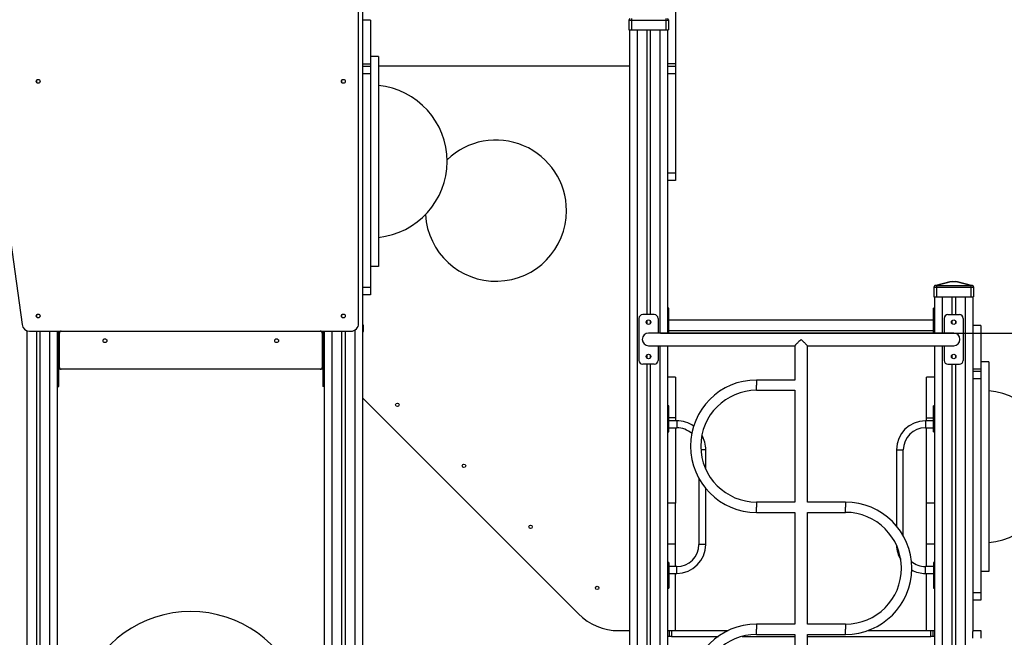
# Model space of a CAD drawing. Units: millimetres. Extents: x 734563 to 747133, y -75386 to -58920.
# Drawn here: x 742912 to 745493, y -62491 to -60872 of the extents above; entities that cross this region are included whole.
import ezdxf

# ---------------------------------------------------------------- set-up
doc = ezdxf.new("R2010")
doc.units = ezdxf.units.MM
doc.header["$PDSIZE"] = -1
doc.layers.add('размер', color=92, linetype='Continuous', lineweight=15)
doc.dimstyles.new('Размер М1.1', dxfattribs={"dimtxt": 300, "dimasz": 200, "dimexe": 1, "dimexo": 1, "dimgap": 50, "dimtad": 1, "dimdec": 0, "dimzin": 0, "dimtxsty": 'Standard', "dimcen": 2.5, "dimazin": 0, "dimtfac": 1, "dimtmove": 0, "dimatfit": 3, "dimfxl": 1, "dimtzin": 0, "dimarcsym": 0})

# ---------------------------------------------------------------- blocks, each defined once
blk = doc.blocks.new('*D55')
at = {"layer": 'Defpoints', "color": 0, "transparency": 16777216}
for p in [(744590.5, -61693.4), (745831.6, -63723.4), (746946.2, -63723.4)]:
    blk.add_point(p, dxfattribs=at)
at = {"layer": 'размер', "color": 0, "lineweight": -2, "transparency": 16777216}
for p, q in [((744591.5, -61693.4), (746947.2, -61693.4)), ((746946.2, -61893.4), (746946.2, -63523.4)), ((745832.6, -63723.4), (746947.2, -63723.4))]:
    blk.add_line(p, q, dxfattribs=at)
at = {"layer": 'размер', "color": 0, "transparency": 16777216}
for points in [[(746912.9, -61893.4), (746979.6, -61893.4), (746946.2, -61693.4)], [(746912.9, -63523.4), (746979.6, -63523.4), (746946.2, -63723.4)]]:
    blk.add_solid(points, dxfattribs=at)
at = {"layer": 'размер', "color": 0, "transparency": 16777216, "insert": (746746.2, -62708.4), "char_height": 300, "attachment_point": 5, "rotation": 90}
blk.add_mtext('2000', dxfattribs=at)

msp = doc.modelspace()

# ---------------------------------------------------------------- linework, layer by layer
at = {"color": 7, "linetype": 'Continuous', "lineweight": 25}
for p, q in [((743800.5, -61668.4), (743800.5, -59693.4)), ((742720.7, -60244.8), (742918.2, -61671.2)), ((743810.5, -60252.4), (743810.5, -63670.4)), ((744631.5, -60843.4), (744631.5, -60986.3)), ((743831.5, -60873.4), (743810.5, -60873.4)), ((743831.5, -60873.4), (743831.5, -60987.3)), ((744511.5, -60868.5), (744508.5, -60873.4)), ((744508.5, -60873.4), (744508.5, -60898.4)), ((744508.5, -60873.4), (744515.5, -60873.4)), ((744515.5, -60868.5), (744515.5, -60873.4)), ((744515.5, -60873.4), (744515.5, -60898.4)), ((744515.5, -60873.4), (744605.5, -60873.4)), ((744605.5, -60868.5), (744605.5, -60873.4)), ((744605.5, -60873.4), (744612.5, -60873.4)), ((744605.5, -60873.4), (744605.5, -60898.4)), ((744609.5, -60868.5), (744612.5, -60873.4)), ((744612.5, -60873.4), (744612.5, -60898.4)), ((744508.5, -60898.4), (744515.5, -60898.4)), ((744510.5, -60898.4), (744510.5, -63670.4)), ((744515.5, -60898.4), (744605.5, -60898.4)), ((744556, -60898.4), (744556, -61644.9)), ((744565.1, -60898.4), (744565.1, -61644.9)), ((744605.5, -60898.4), (744612.5, -60898.4)), ((744610.5, -60898.4), (744610.5, -61693.4)), ((743810.5, -60987.3), (743831.5, -60987.3)), ((743852.5, -60968.4), (743831.5, -60968.4)), ((743831.5, -60987.3), (743831.5, -60993.4)), ((743852.5, -60968.4), (743852.5, -61518.4)), ((744610.5, -60986.3), (744631.5, -60986.3)), ((744631.5, -60986.3), (744631.5, -60993.4)), ((743810.5, -60993.4), (743831.5, -60993.4)), ((743831.5, -61013.4), (743810.5, -61013.4)), ((743831.5, -60993.4), (743831.5, -61013.4)), ((743831.5, -61013.4), (743831.5, -61573.4)), ((744510.5, -60993.4), (743852.5, -60993.4)), ((744610.5, -60993.4), (744631.5, -60993.4)), ((744631.5, -61013.4), (744610.5, -61013.4)), ((744610.5, -61013.4), (744610.5, -61273.4)), ((744631.5, -60993.4), (744631.5, -61013.4)), ((744631.5, -61013.4), (744631.5, -61273.4)), ((742956, -61031.4), (742956, -61035.4)), ((742965.1, -61031.4), (742965.1, -61035.4)), ((743756, -61031.4), (743756, -61035.4)), ((743765.1, -61031.4), (743765.1, -61035.4)), ((744610.5, -61273.4), (744631.5, -61273.4)), ((744631.5, -61273.4), (744631.5, -61293.4)), ((744631.5, -61293.4), (744610.5, -61293.4)), ((743852.5, -61518.4), (743831.5, -61518.4)), ((745311.5, -61568.4), (745351.7, -61558.4)), ((745356.5, -61558.4), (745316.4, -61568.4)), ((745351.7, -61558.4), (745356.5, -61558.4)), ((745356.5, -61558.4), (745364.6, -61558.4)), ((745404.7, -61568.4), (745364.6, -61558.4)), ((745364.6, -61558.4), (745369.4, -61558.4)), ((745369.4, -61558.4), (745409.5, -61568.4)), ((743810.5, -61573.4), (743831.5, -61573.4)), ((743831.5, -61573.4), (743831.5, -61593.4)), ((745311.5, -61568.5), (745308.5, -61573.4)), ((745308.5, -61573.4), (745315.5, -61573.4)), ((745308.5, -61573.4), (745308.5, -61598.4)), ((745311.5, -61568.5), (745311.5, -61568.4)), ((745315.5, -61568.5), (745315.5, -61573.4)), ((745315.5, -61573.4), (745405.5, -61573.4)), ((745315.5, -61573.4), (745315.5, -61598.4)), ((745316.4, -61568.4), (745404.7, -61568.4)), ((745405.5, -61568.5), (745405.5, -61573.4)), ((745405.5, -61573.4), (745412.5, -61573.4)), ((745405.5, -61573.4), (745405.5, -61598.4)), ((745409.5, -61568.4), (745409.5, -61568.5)), ((745409.5, -61568.5), (745412.5, -61573.4)), ((745412.5, -61573.4), (745412.5, -61598.4)), ((743831.5, -61593.4), (743810.5, -61593.4)), ((745308.5, -61598.4), (745315.5, -61598.4)), ((745310.5, -61598.4), (745310.5, -61693.4)), ((745315.5, -61598.4), (745405.5, -61598.4)), ((745356, -61598.4), (745356, -61644.9)), ((745365.1, -61598.4), (745365.1, -61644.9)), ((745405.5, -61598.4), (745412.5, -61598.4)), ((745410.5, -61598.4), (745410.5, -62476.1)), ((744613.5, -61628.4), (744610.5, -61628.4)), ((744613.5, -61656.3), (744613.5, -61628.4)), ((745310.5, -61628.4), (745307.5, -61628.4)), ((745307.5, -61656.3), (745307.5, -61628.4)), ((742956, -61646.4), (742956, -61650.4)), ((742965.1, -61646.4), (742965.1, -61650.4)), ((743756, -61646.4), (743756, -61650.4)), ((743765.1, -61646.4), (743765.1, -61650.4)), ((744535.5, -61654.9), (744535.5, -61764.9)), ((744575.5, -61644.9), (744545.5, -61644.9)), ((744556, -61661.1), (744556, -61668.8)), ((744565.1, -61661.1), (744565.1, -61668.8)), ((744585.5, -61654.9), (744585.5, -61693.4)), ((744610.5, -61656.3), (744613.5, -61656.3)), ((744613.5, -61669.3), (744613.5, -61656.3)), ((745307.5, -61659.9), (744613.5, -61659.9)), ((745310.5, -61656.3), (745307.5, -61656.3)), ((745307.5, -61669.3), (745307.5, -61656.3)), ((745335.5, -61654.9), (745335.5, -61693.4)), ((745345.5, -61644.9), (745375.5, -61644.9)), ((745356, -61661.1), (745356, -61668.8)), ((745365.1, -61661.1), (745365.1, -61668.8)), ((745385.5, -61654.9), (745385.5, -61764.9)), ((742938, -61688.4), (743780.5, -61688.4)), ((742956, -61688.4), (742956, -63670.4)), ((742965.1, -61688.4), (742965.1, -63670.4)), ((743010.5, -61688.4), (743010.5, -63670.4)), ((743014.5, -61828.4), (743014.5, -61688.4)), ((743706.5, -61688.4), (743706.5, -61828.4)), ((743710.5, -61688.4), (743710.5, -63670.4)), ((743756, -61688.4), (743756, -63670.4)), ((743765.1, -61688.4), (743765.1, -63670.4)), ((743813.5, -61672.4), (743810.5, -61672.4)), ((743810.5, -61689.4), (743813.5, -61689.4)), ((743813.5, -61689.4), (743813.5, -61672.4)), ((744610.5, -61669.3), (744613.5, -61669.3)), ((744613.5, -61691.1), (744613.5, -61669.3)), ((744613.5, -61686.9), (745307.5, -61686.9)), ((745310.5, -61669.3), (745307.5, -61669.3)), ((745307.5, -61691.1), (745307.5, -61669.3)), ((745431.5, -61673.4), (745410.5, -61673.4)), ((745431.5, -61673.4), (745431.5, -61787.3)), ((743016, -61783.4), (743016, -61693.4)), ((743705, -61693.4), (743705, -61783.4)), ((745360.5, -61693.4), (744560.5, -61693.4)), ((744610.5, -61691.1), (744613.5, -61691.1)), ((744613.5, -61693.4), (744613.5, -61691.1)), ((745310.5, -61691.1), (745307.5, -61691.1)), ((745307.5, -61693.4), (745307.5, -61691.1)), ((743016, -61738.4), (743014.5, -61738.4)), ((743706.5, -61738.4), (743705, -61738.4)), ((744560.5, -61726.4), (744944.1, -61726.4)), ((744585.5, -61726.4), (744585.5, -61764.9)), ((744610.5, -61726.4), (744610.5, -63670.4)), ((744944, -61726.4), (744944, -61816.4)), ((744977, -61726.4), (745360.5, -61726.4)), ((744977, -62136.4), (744977, -61726.4)), ((745310.5, -61726.4), (745310.5, -63670.4)), ((745335.5, -61726.4), (745335.5, -61764.9)), ((744556, -61751.1), (744556, -61758.8)), ((744565.1, -61751.1), (744565.1, -61758.8)), ((745356, -61751.1), (745356, -61758.8)), ((745365.1, -61751.1), (745365.1, -61758.8)), ((743021, -61788.4), (743014.5, -61788.4)), ((743700, -61788.4), (743021, -61788.4)), ((743706.5, -61788.4), (743700, -61788.4)), ((744575.5, -61774.9), (744545.5, -61774.9)), ((744556, -61774.9), (744556, -62561.4)), ((744565.1, -61774.9), (744565.1, -62561.4)), ((745345.5, -61774.9), (745375.5, -61774.9)), ((745356, -61774.9), (745356, -62561.4)), ((745365.1, -61774.9), (745365.1, -62561.4)), ((745410.5, -61787.3), (745431.5, -61787.3)), ((745452.5, -61768.4), (745431.5, -61768.4)), ((745431.5, -61787.3), (745431.5, -61793.4)), ((745452.5, -61768.4), (745452.5, -62318.4)), ((744631.5, -61809.2), (744610.5, -61809.2)), ((744631.5, -61809.2), (744631.5, -61916)), ((744944, -61816.4), (744844, -61816.4)), ((745310.5, -61809.2), (745289.5, -61809.2)), ((745289.5, -61916), (745289.5, -61809.2)), ((745410.5, -61793.4), (745431.5, -61793.4)), ((745431.5, -61813.4), (745410.5, -61813.4)), ((745431.5, -61793.4), (745431.5, -61813.4)), ((745431.5, -61813.4), (745431.5, -62373.4)), ((743010.5, -61828.4), (743014.5, -61828.4)), ((743010.5, -61833.4), (743014.5, -61833.4)), ((743014.5, -61833.4), (743014.5, -61828.4)), ((743710.5, -61828.4), (743706.5, -61828.4)), ((743706.5, -61828.4), (743706.5, -61833.4)), ((743710.5, -61833.4), (743706.5, -61833.4)), ((744844, -61843.4), (744944, -61843.4)), ((744944, -61843.4), (744944, -62136.4)), ((744376.6, -62429.5), (743810.5, -61863.4)), ((744613.5, -61884.4), (744610.5, -61884.4)), ((744613.5, -61906.7), (744613.5, -61884.4)), ((745310.5, -61884.4), (745307.5, -61884.4)), ((745307.5, -61906.7), (745307.5, -61884.4)), ((744610.5, -61906.7), (744613.5, -61906.7)), ((744610.5, -61920.4), (744613.5, -61920.4)), ((744613.5, -61920.4), (744613.5, -61906.7)), ((744613.5, -61952.4), (744613.5, -61920.4)), ((744631.5, -61916), (744631.5, -61923.4)), ((745289.5, -61923.4), (745289.5, -61916)), ((745310.5, -61906.7), (745307.5, -61906.7)), ((745307.5, -61920.4), (745307.5, -61906.7)), ((745310.5, -61920.4), (745307.5, -61920.4)), ((745307.5, -61952.4), (745307.5, -61920.4)), ((744634.5, -61923.4), (744613.5, -61923.4)), ((744613.5, -61941.4), (744634.5, -61941.4)), ((744631.5, -61941.4), (744631.5, -62139.2)), ((745307.5, -61923.4), (745286.5, -61923.4)), ((745286.5, -61941.4), (745307.5, -61941.4)), ((745289.5, -62139.2), (745289.5, -61941.4)), ((744610.5, -61952.4), (744613.5, -61952.4)), ((745307.5, -61952.4), (745310.5, -61952.4)), ((744710.5, -62050.3), (744710.5, -61999.4)), ((745210.5, -61999.4), (745210.5, -62199.1)), ((745228.5, -62225.4), (745228.5, -61999.4)), ((744692.5, -62074.5), (744692.5, -62247.4)), ((744710.5, -62247.4), (744710.5, -62100.8)), ((744631.5, -62139.2), (744610.5, -62139.2)), ((744631.5, -62246), (744631.5, -62139.2)), ((744944, -62136.4), (744844, -62136.4)), ((745077, -62136.4), (744977, -62136.4)), ((745310.5, -62139.2), (745289.5, -62139.2)), ((745289.5, -62246), (745289.5, -62139.2)), ((744844, -62163.4), (744944, -62163.4)), ((744944, -62163.4), (744944, -62456.4)), ((744977, -62456.4), (744977, -62163.4)), ((744977, -62163.4), (745077, -62163.4)), ((744610.5, -62246), (744631.5, -62246)), ((744631.5, -62305.4), (744631.5, -62246)), ((745289.5, -62246), (745310.5, -62246)), ((745289.5, -62305.4), (745289.5, -62246)), ((744613.5, -62294.4), (744610.5, -62294.4)), ((744613.5, -62294.4), (744613.5, -62326.4)), ((744634.5, -62305.4), (744613.5, -62305.4)), ((745307.5, -62305.4), (745286.5, -62305.4)), ((745310.5, -62294.4), (745307.5, -62294.4)), ((745307.5, -62294.4), (745307.5, -62326.4)), ((744610.5, -62326.4), (744613.5, -62326.4)), ((744613.5, -62323.4), (744634.5, -62323.4)), ((744613.5, -62326.4), (744613.5, -62340.2)), ((744631.5, -62473.4), (744631.5, -62323.4)), ((745286.5, -62323.4), (745307.5, -62323.4)), ((745289.5, -62473.4), (745289.5, -62323.4)), ((745310.5, -62326.4), (745307.5, -62326.4)), ((745307.5, -62326.4), (745307.5, -62340.2)), ((745452.5, -62318.4), (745431.5, -62318.4)), ((744610.5, -62340.2), (744613.5, -62340.2)), ((744613.5, -62340.2), (744613.5, -62362.4)), ((745310.5, -62340.2), (745307.5, -62340.2)), ((745307.5, -62340.2), (745307.5, -62362.4)), ((744610.5, -62362.4), (744613.5, -62362.4)), ((745307.5, -62362.4), (745310.5, -62362.4)), ((745410.5, -62373.4), (745431.5, -62373.4)), ((745431.5, -62373.4), (745431.5, -62393.4)), ((745431.5, -62393.4), (745410.5, -62393.4)), ((744944, -62456.4), (744844, -62456.4)), ((745077, -62456.4), (744977, -62456.4)), ((744482.7, -62473.4), (744510.5, -62473.4)), ((744610.5, -62473.4), (744615.5, -62473.4)), ((744615.5, -62488.4), (744610.5, -62488.4)), ((744615.5, -62488.4), (744615.5, -62473.4)), ((744615.5, -62473.4), (744620.5, -62473.4)), ((744620.5, -62488.4), (744615.5, -62488.4)), ((744620.5, -62473.4), (744620.5, -62488.4)), ((744620.5, -62473.4), (744769.1, -62473.4)), ((744620.5, -62488.4), (744743.6, -62488.4)), ((744806.1, -62488.4), (744944, -62488.4)), ((744844, -62483.4), (744944, -62483.4)), ((744944, -62483.4), (744944, -62776.4)), ((744977, -62776.4), (744977, -62483.4)), ((744977, -62483.4), (745077, -62483.4)), ((744977, -62488.4), (745300.5, -62488.4)), ((745135.1, -62473.4), (745300.5, -62473.4)), ((745300.5, -62488.4), (745300.5, -62473.4)), ((745300.5, -62473.4), (745305.5, -62473.4)), ((745305.5, -62488.4), (745300.5, -62488.4)), ((745305.5, -62473.4), (745305.5, -62488.4)), ((745305.5, -62473.4), (745310.5, -62473.4)), ((745310.5, -62488.4), (745305.5, -62488.4)), ((745410.5, -62473.4), (745431.5, -62473.4)), ((745410.5, -62493.4), (745410.5, -62476.1)), ((745431.5, -62473.4), (745431.5, -62493.4))]:
    msp.add_line(p, q, dxfattribs=at)
at = {"color": 8, "linetype": 'Continuous', "lineweight": 25}
for p, q in [((744530.5, -60898.4), (744530.5, -63670.4)), ((744590.5, -60898.4), (744590.5, -61693.4)), ((745330.5, -61598.4), (745330.5, -61693.4)), ((745390.5, -61598.4), (745390.5, -63670.4)), ((742930.5, -61687), (742930.5, -63670.4)), ((742990.5, -61688.4), (742990.5, -63670.4)), ((743730.5, -61688.4), (743730.5, -63670.4)), ((743790.5, -61685.8), (743790.5, -63670.4)), ((743016, -61693.6), (743014.5, -61693.6)), ((743706.5, -61693.6), (743705, -61693.6)), ((743016, -61733.2), (743014.5, -61733.2)), ((743706.5, -61733.2), (743705, -61733.2)), ((744590.5, -61726.4), (744590.5, -63670.4)), ((745330.5, -61726.4), (745330.5, -63670.4)), ((743014.5, -61783.4), (743016, -61783.4)), ((743705, -61783.4), (743706.5, -61783.4)), ((744844, -61816.4), (744844, -61829.9)), ((744844, -61843.4), (744844, -61829.9)), ((744631.5, -61916), (744613.5, -61916)), ((745289.5, -61916), (745307.5, -61916)), ((744634.5, -61923.4), (744634.5, -61932.4)), ((744634.5, -61932.4), (744634.5, -61941.4)), ((745286.5, -61923.4), (745286.5, -61941.4)), ((744710.5, -61999.4), (744697.9, -61999.4)), ((745210.5, -61999.4), (745228.5, -61999.4)), ((744844, -62136.4), (744844, -62149.9)), ((744844, -62163.4), (744844, -62149.9)), ((745077, -62136.4), (745077, -62149.9)), ((745077, -62163.4), (745077, -62149.9)), ((744710.5, -62247.4), (744692.5, -62247.4)), ((744634.5, -62323.4), (744634.5, -62305.4)), ((745286.5, -62314.4), (745286.5, -62305.4)), ((745286.5, -62323.4), (745286.5, -62314.4)), ((744844, -62456.4), (744844, -62469.9)), ((745077, -62456.4), (745077, -62469.9)), ((744844, -62483.4), (744844, -62469.9)), ((745077, -62483.4), (745077, -62469.9))]:
    msp.add_line(p, q, dxfattribs=at)
at = {"color": 7, "linetype": 'Continuous', "lineweight": 25}
for centre, radius in [((742960.5, -61033.4), 5), ((743760.5, -61033.4), 5), ((742960.5, -61648.4), 5), ((743760.5, -61648.4), 5), ((744560.5, -61664.9), 6), ((745360.5, -61664.9), 6), ((743135.5, -61713.4), 5), ((743585.5, -61713.4), 5), ((744560.5, -61754.9), 6), ((745360.5, -61754.9), 6), ((743902.1, -61881.4), 4.5), ((744076.7, -62041.4), 4.5), ((744251.4, -62201.4), 4.5), ((744426, -62361.4), 4.5)]:
    msp.add_circle(centre, radius, dxfattribs=at)
for centre, radius, start, end in [((743832.5, -61243.4), 200, 275.7497, 84.2503), ((744160.5, -61372.4), 185, 0, 133.802), ((744160.5, -61372.4), 185, 183.2642, 0), ((744545.5, -61654.9), 10, 90, 180), ((744575.5, -61654.9), 10, 0, 90), ((745345.5, -61654.9), 10, 90, 180), ((745375.5, -61654.9), 10, 0, 90), ((742938, -61668.4), 20, 187.8801, 270), ((743021, -61693.4), 5, 90, 180), ((743700, -61693.4), 5, 0, 90), ((743780.5, -61668.4), 20, 270, 0), ((744560.5, -61709.9), 16.5, 90, 270), ((745360.5, -61709.9), 16.5, 270, 90), ((744545.5, -61764.9), 10, 180, 270), ((744575.5, -61764.9), 10, 270, 0), ((745345.5, -61764.9), 10, 180, 270), ((745375.5, -61764.9), 10, 270, 0), ((743021, -61783.4), 5, 180, 270), ((743700, -61783.4), 5, 270, 0), ((744844, -61989.9), 173.5, 90, 180), ((744844, -61989.9), 146.5, 90, 270), ((745432.5, -62043.4), 200, 275.7497, 84.2503), ((744634.5, -61999.4), 76, 54.5302, 90), ((744634.5, -61999.4), 58, 47.4614, 90), ((745286.5, -61999.4), 76, 90, 180), ((745286.5, -61999.4), 58, 90, 180), ((744634.5, -61999.4), 76, 0, 30.0213), ((744844, -61989.9), 173.5, 180, 270), ((745077, -62309.9), 173.5, 270, 90), ((745077, -62309.9), 146.5, 0, 90), ((744634.5, -62247.4), 58, 270, 0), ((744634.5, -62247.4), 76, 270, 0), ((745286.5, -62247.4), 76, 181.6895, 211.5333), ((745286.5, -62247.4), 58, 230.4757, 270), ((745077, -62309.9), 146.5, 270, 0), ((745286.5, -62247.4), 76, 241.6785, 270), ((743360.5, -62723.4), 300, 18.7947, 161.2053), ((744482.7, -62323.4), 150, 225, 270), ((744844, -62629.9), 173.5, 90, 180), ((744844, -62629.9), 146.5, 90, 270)]:
    msp.add_arc(centre, radius, start, end, dxfattribs=at)
for centre, major_axis, start_param, end_param in [((745297, -61592.7), (32.8, 18.6), 0.699443, 0.729377), ((745424.1, -61592.7), (32.8, -18.6), 2.412216, 2.44215)]:
    msp.add_ellipse(centre, major_axis=major_axis, ratio=0.476005, start_param=start_param, end_param=end_param, dxfattribs=at)
for points, knots in [([(745315.5, -61568.5), (745315.1, -61568.5), (745314.2, -61568.5), (745313, -61568.5), (745312.1, -61568.5), (745311.6, -61568.5), (745311.6, -61568.5), (745311.5, -61568.5)], [0, 0, 0, 0, 0.214272, 0.417291, 0.63192, 0.850036, 1, 1, 1, 1]), ([(745409.5, -61568.5), (745409.5, -61568.5), (745409.4, -61568.5), (745408.8, -61568.5), (745407.8, -61568.5), (745406.6, -61568.5), (745405.9, -61568.5), (745405.5, -61568.5)], [0, 0, 0, 0, 0.214272, 0.417291, 0.63192, 0.850036, 1, 1, 1, 1]), ([(744960.5, -61709.9), (744960.5, -61710), (744959.3, -61711.2), (744956.8, -61713.7), (744953.4, -61716.9), (744950.6, -61719.7), (744948.5, -61721.8), (744946.8, -61723.5), (744945.7, -61724.7), (744944.8, -61725.6), (744944.3, -61726.1), (744944, -61726.4), (744944.1, -61726.4), (744944.1, -61726.4)], [0, 0, 0, 0, 0.000835, 0.166775, 0.337559, 0.458067, 0.581444, 0.670457, 0.761626, 0.83226, 0.904765, 0.975495, 1, 1, 1, 1]), ([(744977, -61726.4), (744977, -61726.4), (744977, -61726.4), (744976.4, -61725.7), (744975, -61724.2), (744973.2, -61722.4), (744971.1, -61720.3), (744968.5, -61717.7), (744965.7, -61715), (744963, -61712.4), (744961.4, -61710.8), (744960.6, -61710), (744960.5, -61709.9)], [0, 0, 0, 0, 0.033709, 0.159763, 0.293021, 0.39485, 0.499577, 0.638605, 0.781577, 0.889733, 0.999165, 1, 1, 1, 1])]:
    msp.add_open_spline(points, degree=3, knots=knots, dxfattribs=at)

# ---------------------------------------------------------------- dimensions: what is measured, and where the dimension line sits
at = {"layer": 'размер'}
dim = msp.add_linear_dim(base=(746946.2, -63723.4), p1=(744590.5, -61693.4), p2=(745831.6, -63723.4), angle=90, text='2000', dimstyle='Размер М1.1', dxfattribs=at)
dim.commit()
dim.dimension.update_dxf_attribs({"geometry": '*D55', "text_midpoint": (746746.2, -62708.4)})

doc.saveas('drawing.dxf')
